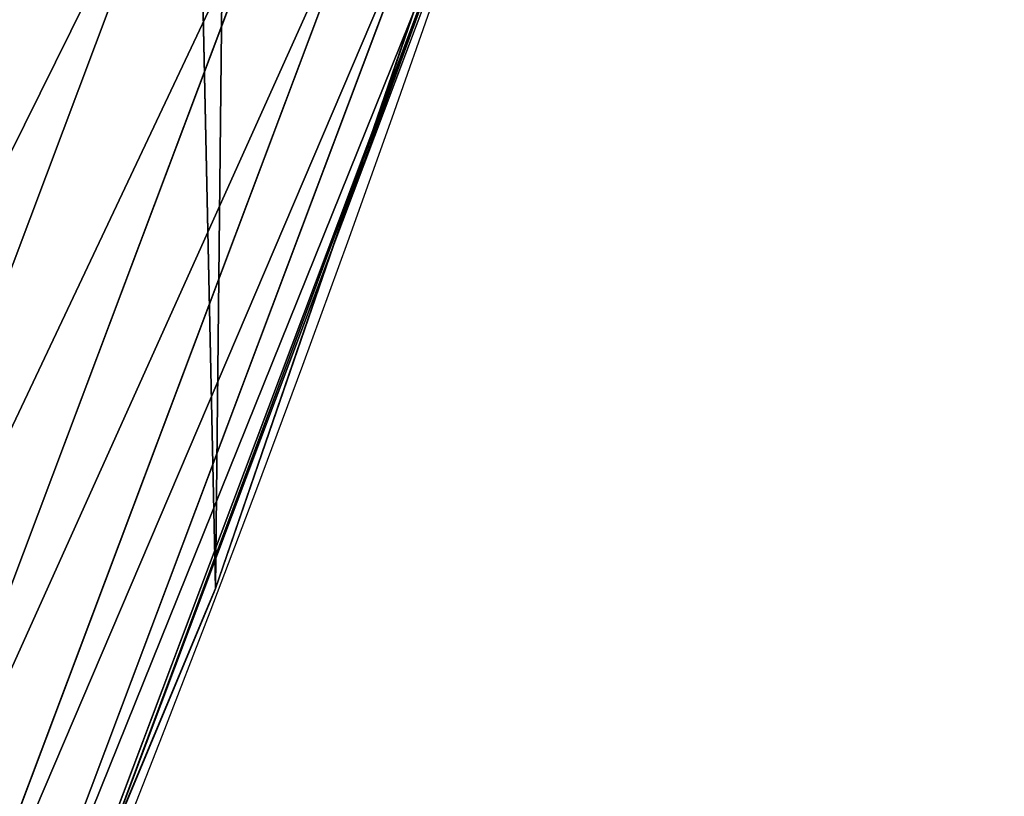
# Model space of a CAD drawing. Extents: x 0 to 1817, y -30 to 639.
# Drawn here: x 1767 to 1778, y 149 to 157 of the extents above; entities that cross this region are included whole.
import ezdxf

# ---------------------------------------------------------------- set-up
doc = ezdxf.new("R2010")
doc.units = 0
doc.header["$LTSCALE"] = 25.4
doc.layers.get('0').update_dxf_attribs({"color": 13, "linetype": 'CONTINUOUS'})

msp = doc.modelspace()

# ---------------------------------------------------------------- linework, layer by layer
at = {"color": 0}
for p, q in [((1770.530050137793, 154.5484858461536, 440), (1773.063176368413, 161.9137398591389, 440)), ((1769.027349573366, 159.6745537828371, 451.5419760184574), (1763.801688803285, 145.7903061729637, 451.5419760184574)), ((1769.027349573366, 159.6745537828371, 451.5419760184574), (1763.801688803285, 145.7903061729637, 451.5419760184574)), ((1770.184056874595, 159.2819045631756, 449.4350018913004), (1764.930239017735, 145.3228453683183, 449.4350018913004)), ((1770.184056874595, 159.2819045631756, 449.4350018913004), (1764.930239017735, 145.3228453683183, 449.4350018913004)), ((1771.078879456001, 158.9781532269901, 447.1904813813707), (1765.803279427412, 144.96122019013, 447.1904813813707)), ((1771.078879456001, 158.9781532269901, 447.1904813813707), (1765.803279427412, 144.96122019013, 447.1904813813707)), ((1771.110526159826, 156.2362633043163, 127.4870368770806), (1772.072980541802, 159.0346714189547, 128.1494612899303)), ((1771.110526159826, 156.2362633043163, 127.4870368770806), (1772.072980541802, 159.0346714189547, 128.1494612899303)), ((1771.697432938839, 158.768182612906, 444.8444954211096), (1766.406775804554, 144.7112438058743, 444.8444954211096)), ((1771.697432938839, 158.768182612906, 444.8444954211096), (1766.406775804554, 144.7112438058743, 444.8444954211096)), ((1772.029774002755, 158.6553680233646, 442.4347560120629), (1766.731026873562, 144.576934615477, 442.4347560120629)), ((1772.029774002755, 158.6553680233646, 442.4347560120629), (1766.731026873562, 144.576934615477, 442.4347560120629)), ((1772.070560225901, 158.6415229662148, 440), (1770.530050137793, 154.5484858461536, 440)), ((1771.536613199073, 157.4751432455374, 173.9991706541409), (1769.255567416243, 150.8428319920664, 173.3104154914664)), ((1771.536613199073, 157.4751432455374, 173.9991706541409), (1769.255567416243, 150.8428319920664, 173.3104154914664)), ((1770.339883013452, 153.9955607061582, 290.6173941757525), (1771.548907467209, 157.5108897498513, 284.0145439709191)), ((1770.339883013452, 153.9955607061582, 290.6173941757525), (1771.548907467209, 157.5108897498513, 284.0145439709191)), ((1771.548907467218, 157.5108897498766, 348.3137593683941), (1770.339883013459, 153.9955607061774, 341.7109091635625)), ((1771.548907467218, 157.5108897498766, 348.3137593683941), (1770.339883013459, 153.9955607061774, 341.7109091635625)), ((1770.143792844828, 153.4254138718195, 126.8934736045476), (1771.110526159826, 156.2362633043163, 127.4870368770806)), ((1770.143792844828, 153.4254138718195, 126.8934736045476), (1771.110526159826, 156.2362633043163, 127.4870368770806)), ((1770.530050137793, 154.5484858461536, 440), (1768.030964786259, 147.9085753457329, 440)), ((1769.255567416243, 150.8428319920668, 440), (1770.530050137793, 154.5484858461536, 440)), ((1769.416025842976, 151.3093768713279, 297.6231320071589), (1770.339883013452, 153.9955607061582, 290.6173941757525)), ((1769.416025842976, 151.3093768713279, 297.6231320071589), (1770.339883013452, 153.9955607061582, 290.6173941757525)), ((1770.339883013459, 153.9955607061774, 341.7109091635625), (1769.416025842981, 151.3093768713409, 334.705171332157)), ((1770.339883013459, 153.9955607061774, 341.7109091635625), (1769.416025842981, 151.3093768713409, 334.705171332157)), ((1769.255567416243, 150.8428319920668, 126.4135383455519), (1770.143792844828, 153.4254138718195, 126.8934736045476)), ((1769.255567416243, 150.8428319920668, 126.4135383455519), (1770.143792844828, 153.4254138718195, 126.8934736045476)), ((1769.255567416242, 150.8428319920671, 299.4994506424578), (1769.416025842976, 151.3093768713279, 297.6231320071589)), ((1769.255567416242, 150.8428319920671, 299.4994506424578), (1769.416025842976, 151.3093768713279, 297.6231320071589)), ((1769.416025842981, 151.3093768713409, 334.705171332157), (1769.255567416243, 150.8428319920668, 332.8288526968102)), ((1769.416025842981, 151.3093768713409, 334.705171332157), (1769.255567416243, 150.8428319920668, 332.8288526968102)), ((1769.233879689311, 150.7908662724641, 173.3048400440071), (1766.526503537987, 144.3037525984914, 172.8084913195977)), ((1769.233879689311, 150.7908662724641, 173.3048400440071), (1766.526503537987, 144.3037525984914, 172.8084913195977)), ((1768.030964786259, 147.9085753457329, 440), (1769.255567416243, 150.8428319920668, 440)), ((1768.697438643562, 149.5055058908064, 304.921272794518), (1769.255567416242, 150.8428319920671, 299.4994506424578)), ((1769.255567416243, 150.8428319920668, 332.8288526968102), (1768.697438643566, 149.5055058908151, 327.4070305447984)), ((1769.255567416243, 150.8428319920668, 332.8288526968102), (1768.697438643566, 149.5055058908151, 327.4070305447984)), ((1768.697438643562, 149.5055058908064, 304.921272794518), (1769.255567416242, 150.8428319920671, 299.4994506424578)), ((1769.158883817184, 150.6111695032033, 126.3690601572096), (1769.255567416243, 150.8428319920668, 126.4135383455519)), ((1769.158883817184, 150.6111695032033, 126.3690601572096), (1769.255567416243, 150.8428319920668, 126.4135383455519)), ((1769.255567416243, 150.8428319920664, 173.3104154914664), (1769.233879689311, 150.7908662724641, 173.3048400440071)), ((1769.255567416243, 150.8428319920664, 173.3104154914664), (1769.233879689311, 150.7908662724641, 173.3048400440071)), ((1769.255567416243, 150.8428319920668, 126.4135383455519), (1769.255567416243, 150.8428319920664, 173.3104154914664)), ((1769.255567416243, 150.8428319920664, 173.3104154914664), (1769.255567416242, 150.8428319920671, 299.4994506424578)), ((1769.255567416243, 150.8428319920668, 332.8288526968102), (1769.255567416243, 150.8428319920668, 440)), ((1769.255567416243, 150.8428319920668, 126.4135383455519), (1769.255567416243, 150.8428319920664, 173.3104154914664)), ((1769.255567416243, 150.8428319920664, 173.3104154914664), (1769.255567416242, 150.8428319920671, 299.4994506424578)), ((1769.255567416242, 150.8428319920671, 299.4994506424578), (1769.255567416243, 150.8428319920668, 332.8288526968102)), ((1769.255567416242, 150.8428319920671, 299.4994506424578), (1769.255567416243, 150.8428319920668, 332.8288526968102)), ((1769.255567416243, 150.8428319920668, 332.8288526968102), (1769.255567416243, 150.8428319920668, 440)), ((1769.255567416243, 150.8428319920668), (1769.255567416243, 150.8428319920668, 126.4135383455519)), ((1769.255567416243, 150.8428319920668), (1769.255567416243, 150.8428319920668, 126.4135383455519)), ((1768.015031170178, 147.8703969866951, 125.9140515882952), (1769.158883817184, 150.6111695032033, 126.3690601572096)), ((1768.015031170178, 147.8703969866951, 125.9140515882952), (1769.158883817184, 150.6111695032033, 126.3690601572096)), ((1768.318813456903, 148.5982863215996, 312.3967204978983), (1768.697438643562, 149.5055058908064, 304.921272794518)), ((1768.697438643566, 149.5055058908151, 327.4070305447984), (1768.318813456905, 148.5982863216032, 319.9315828414184)), ((1768.697438643566, 149.5055058908151, 327.4070305447984), (1768.318813456905, 148.5982863216032, 319.9315828414184)), ((1768.318813456903, 148.5982863215996, 312.3967204978983), (1768.697438643562, 149.5055058908064, 304.921272794518)), ((1768.318813456905, 148.5982863216032, 319.9315828414184), (1768.318813456903, 148.5982863215996, 312.3967204978983)), ((1768.318813456905, 148.5982863216032, 319.9315828414184), (1768.318813456903, 148.5982863215996, 312.3967204978983))]:
    msp.add_line(p, q, dxfattribs=at)
at = {"color": 95, "extrusion": (0, 0, -1)}
msp.add_arc((-1554.354574149392, 232.5461416625299), 229.9083898386199, 120.0000000000004, 299.9999999999993, dxfattribs=at)
msp.add_arc((-1554.354574149392, 232.5461416625299), 229.9083898386199, 120.0000000000004, 299.9999999999993, dxfattribs=at)
msp.add_arc((-1554.354574149392, 232.5461416625299), 229.9083898386199, 120.0000000000004, 299.9999999999993, dxfattribs=at)
msp.add_arc((-1554.354574149392, 232.5461416625299), 229.9083898386199, 120.0000000000004, 299.9999999999993, dxfattribs=at)
msp.add_arc((-1554.354574149392, 232.5461416625299), 229.9083898386199, 120.0000000000004, 299.9999999999993, dxfattribs=at)
msp.add_arc((-1554.354574149392, 232.5461416625299), 229.9083898386199, 120.0000000000004, 299.9999999999993, dxfattribs=at)
msp.add_arc((-1554.354574149392, 232.5461416625299), 229.9083898386199, 120.0000000000004, 299.9999999999993, dxfattribs=at)
msp.add_arc((-1554.354574149392, 232.5461416625299), 229.9083898386199, 120.0000000000004, 299.9999999999993, dxfattribs=at)
msp.add_arc((-1554.354574149392, 232.5461416625299), 229.9083898386199, 120.0000000000004, 299.9999999999993, dxfattribs=at)
msp.add_arc((-1554.354574149392, 232.5461416625299), 229.9083898386199, 120.0000000000004, 299.9999999999993, dxfattribs=at)
msp.add_arc((-1554.354574149392, 232.5461416625299), 229.9083898386199, 120.0000000000004, 299.9999999999993, dxfattribs=at)
msp.add_arc((-1554.354574149392, 232.5461416625299), 229.9083898386199, 120.0000000000004, 299.9999999999993, dxfattribs=at)
msp.add_arc((-1554.354574149392, 232.5461416625299), 229.9083898386199, 120.0000000000004, 299.9999999999993, dxfattribs=at)
msp.add_arc((-1554.354574149392, 232.5461416625299), 229.9083898386199, 120.0000000000004, 299.9999999999993, dxfattribs=at)
msp.add_arc((-1554.354574149392, 232.5461416625299), 229.9083898386199, 120.0000000000004, 299.9999999999993, dxfattribs=at)
msp.add_arc((-1554.354574149392, 232.5461416625299), 229.9083898386199, 120.0000000000004, 299.9999999999993, dxfattribs=at)
msp.add_arc((-1554.354574149392, 232.5461416625299), 229.9083898386199, 120.0000000000004, 299.9999999999993, dxfattribs=at)
msp.add_arc((-1554.354574149392, 232.5461416625299), 229.9083898386199, 120.0000000000004, 299.9999999999993, dxfattribs=at)
msp.add_arc((-1554.354574149392, 232.5461416625299), 229.9083898386199, 120.0000000000004, 299.9999999999993, dxfattribs=at)
msp.add_arc((-1554.354574149392, 232.5461416625299), 229.9083898386199, 120.0000000000004, 299.9999999999993, dxfattribs=at)
msp.add_arc((-1554.354574149392, 232.5461416625299), 229.9083898386199, 120.0000000000004, 299.9999999999993, dxfattribs=at)
msp.add_arc((-1554.354574149392, 232.5461416625299), 229.9083898386199, 120.0000000000004, 299.9999999999993, dxfattribs=at)
msp.add_arc((-1554.354574149392, 232.5461416625299), 229.9083898386199, 120.0000000000004, 299.9999999999993, dxfattribs=at)
msp.add_arc((-1554.354574149392, 232.5461416625299), 229.9083898386199, 120.0000000000004, 299.9999999999993, dxfattribs=at)
msp.add_arc((-1554.354574149392, 232.5461416625299), 229.9083898386199, 120.0000000000004, 299.9999999999993, dxfattribs=at)
msp.add_arc((-1554.354574149392, 232.5461416625299), 229.9083898386199, 120.0000000000004, 299.9999999999993, dxfattribs=at)
msp.add_arc((-1554.354574149392, 232.5461416625299), 229.9083898386199, 120.0000000000004, 299.9999999999993, dxfattribs=at)
msp.add_arc((-1554.354574149392, 232.5461416625299), 229.9083898386199, 120.0000000000004, 299.9999999999993, dxfattribs=at)
msp.add_arc((-1554.354574149392, 232.5461416625299), 229.9083898386199, 120.0000000000004, 299.9999999999993, dxfattribs=at)
msp.add_arc((-1554.354574149392, 232.5461416625299), 229.9083898386199, 120.0000000000004, 299.9999999999993, dxfattribs=at)
msp.add_arc((-1554.354574149392, 232.5461416625299), 229.9083898386199, 120.0000000000004, 299.9999999999993, dxfattribs=at)
msp.add_arc((-1554.354574149392, 232.5461416625299), 229.9083898386199, 120.0000000000004, 299.9999999999993, dxfattribs=at)
msp.add_arc((-1554.354574149392, 232.5461416625299), 229.9083898386199, 120.0000000000004, 299.9999999999993, dxfattribs=at)
msp.add_arc((-1554.354574149392, 232.5461416625299), 229.9083898386199, 120.0000000000004, 299.9999999999993, dxfattribs=at)
msp.add_arc((-1554.354574149392, 232.5461416625299), 229.9083898386199, 120.0000000000004, 299.9999999999993, dxfattribs=at)
msp.add_arc((-1554.354574149392, 232.5461416625299), 229.9083898386199, 120.0000000000004, 299.9999999999993, dxfattribs=at)
msp.add_arc((-1554.354574149392, 232.5461416625299), 229.9083898386199, 120.0000000000004, 299.9999999999993, dxfattribs=at)
msp.add_arc((-1554.354574149392, 232.5461416625299), 229.9083898386199, 120.0000000000004, 299.9999999999993, dxfattribs=at)
msp.add_arc((-1554.354574149392, 232.5461416625299), 229.9083898386199, 120.0000000000004, 299.9999999999993, dxfattribs=at)
msp.add_arc((-1554.354574149392, 232.5461416625299), 229.9083898386199, 120.0000000000004, 299.9999999999993, dxfattribs=at)
msp.add_arc((-1554.354574149392, 232.5461416625299), 229.9083898386199, 120.0000000000004, 299.9999999999993, dxfattribs=at)
msp.add_arc((-1554.354574149392, 232.5461416625299), 229.9083898386199, 120.0000000000004, 299.9999999999993, dxfattribs=at)
msp.add_arc((-1554.354574149392, 232.5461416625299), 229.9083898386199, 120.0000000000004, 299.9999999999993, dxfattribs=at)
msp.add_arc((-1554.354574149392, 232.5461416625299), 229.9083898386199, 120.0000000000004, 299.9999999999993, dxfattribs=at)
msp.add_arc((-1554.354574149392, 232.5461416625299), 229.9083898386199, 120.0000000000004, 299.9999999999993, dxfattribs=at)
msp.add_arc((-1554.354574149392, 232.5461416625299), 229.9083898386199, 120.0000000000004, 299.9999999999993, dxfattribs=at)
msp.add_arc((-1554.354574149392, 232.5461416625299), 229.9083898386199, 120.0000000000004, 299.9999999999993, dxfattribs=at)
msp.add_arc((-1554.354574149392, 232.5461416625299), 229.9083898386199, 120.0000000000004, 299.9999999999993, dxfattribs=at)
msp.add_arc((-1554.354574149392, 232.5461416625299), 229.9083898386199, 120.0000000000004, 299.9999999999993, dxfattribs=at)
at = {"color": 0, "extrusion": (0, 0, -1)}
msp.add_arc((-1554.354574149392, 232.5461416625299), 229.9083898386199, 120.0000000000004, 299.9999999999993, dxfattribs=at)

# ---------------------------------------------------------------- meshes
at = {"color": 0}
mesh = msp.add_polyface(dxfattribs=at)
corners = [(0.7700854996515658, 248.5136956790015), (0.2583952908661331, 219.0714539180984), (0.04216270154596486, 233.8007792530756), (1.417894721520452, 204.3862456313018), (2.43917249426421, 263.1497446663715), (3.515896361635669, 189.8054990635038), (5.042565048909239, 277.648783550474), (6.543779072454424, 175.3891296299114), (8.569565265148253, 291.9512326704998), (10.4891006344359, 161.1963772848288), (13.0056799425578, 305.9983201951492), (15.33564887501645, 147.2855630919782), (18.3326801343828, 319.7323236286921), (21.063508287892, 133.7138495707381), (24.52867605419742, 333.0968070050864), (27.64914187011508, 120.5370058030906), (31.56820702573294, 346.0368527954653), (35.0654878406812, 107.8091782665012), (39.42234610624833, 358.4992875760447), (43.28207084319504, 95.58266833442818), (48.05881895355528, 370.4329005291281), (52.26512717564805, 83.90771735876035), (57.44213644820913, 381.7886538793388), (61.97774353271156, 72.8323002173262), (67.53374052590638, 392.5198844003595), (72.38000869042627, 62.40192817482939), (78.29216262085023, 402.5824951641378), (83.42917750997776, 52.6594618673001), (89.67319406897788, 411.9351367446214), (95.07984658664844, 43.64493517854856), (101.6300677708474, 420.5393771314217), (107.2841408221396, 35.39539073234869), (114.1136503676746, 428.3598596551847), (119.9919101536254, 27.94472767635186), (124.1796221927322, 434.5832602907832), (133.150935631118, 21.32356238321704), (153.1271445868575, 450.7568047390723), (146.7071439963262, 15.55910264136964), (160.6048298812777, 10.67503585236128), (182.7843032384726, 466.4895791637558), (174.786884713629, 6.691431694257247), (189.195031388033, 3.624659651023478), (212.777585005749, 481.5775133633325), (203.7700637392648, 1.48732174680614), (218.4520898330617, 0.2882007615113054), (243.0906105222049, 496.0123044466752), (233.1807780749164, 0.03222414047830852), (247.8956051255523, 0.7204437465497278), (273.7091588062991, 509.7871805098184), (262.5361046042941, 2.350031537741185), (277.0421155584106, 4.914291188273588), (304.61886554428, 522.8956792397961), (291.3540296773597, 8.402685605211214), (305.4130362361311, 12.80088022763589), (335.8052298289471, 535.3316509463087), (319.1613637611256, 18.09080193043463), (332.5425174255382, 24.25071329064599), (345.5015111987128, 31.25530191119406), (367.2536209626818, 547.0892614468299), (346.9005336886756, 32.06907164514429), (351.7058642837515, 34.84058404494648), (474.6451409117599, 95.39962183287952), (398.9492853211383, 558.1629948035938), (430.8773532748741, 568.5476559113669), (463.0228461651135, 578.2383729346423), (495.3706833308755, 587.2305995932036), (609.5921210429458, 141.5815414755305), (527.9056891838526, 595.5201172949786), (560.6126003278669, 603.1030371151119), (593.4760727195021, 609.9758016204318), (626.4806888665667, 616.13518653833), (749.3710053634879, 169.745879759098), (659.6109650609824, 621.5783022694629), (692.8513586428746, 626.3025952432941), (726.1862752920988, 630.3058491161371), (759.6000763442165, 633.5861858108692), (891.6302457842044, 179.4244627012097), (793.077086127138, 636.142066398041), (826.6015993151691, 637.9722918178511), (860.1578882969745, 639.0760034426278), (893.7302105540257, 639.4526834797172), (1033.935747259779, 170.4516870643093), (927.3028160459476, 639.1021552143136), (960.8599545995132, 638.0245830924384), (994.385883297621, 636.2204726437378), (1027.864873864861, 633.6906702443387), (1061.281220046297, 630.4363627198077), (1173.852623205441, 142.9810795272781), (1094.619244975796, 626.4590767883252), (1127.863308530716, 621.7606783444509), (1160.997814669231, 616.3433715838039), (1194.007218746972, 610.2096979689437), (1309.027032050754, 97.4691432717601), (1226.876034809706, 603.362535037091), (1259.58884285832, 595.8050950501631), (1292.130296082932, 587.5409234878052), (1324.485128062645, 578.573897384039), (1432.286220190542, 37.51047738755258), (1356.638159927642, 568.9082235084165), (1388.574307480115, 558.5484363924489), (1420.278588270869, 547.4993962023393), (1451.736128628101, 535.766286458809), (1433.991869652651, 36.54162654008128), (1437.061810475748, 34.78592925938375), (1439.400379230085, 33.43963551910766), (1452.393362600546, 26.48358063389918), (1482.932170635305, 523.3546116054036), (1465.805326459872, 20.3742810122384), (1479.581158171708, 15.13684107671099), (1493.664249888644, 10.79278259143923), (1513.852079054627, 510.2701944260884), (1507.996731166, 7.359956224536876), (1522.519706763902, 4.85246819588493), (1544.481348192897, 496.5191733135868), (1537.17349866045, 3.280622311646951), (1551.897891281511, 2.650877623721396), (1574.805608706788, 482.1079993896208), (1566.63237893943, 2.965821888110969), (1581.316414463889, 4.224160931277498), (1604.810634344001, 467.0434334784576), (1595.889658003198, 6.420723968180019), (1610.292224973705, 9.54648485013873), (1634.482348617328, 451.3325429351501), (1624.464932138385, 13.58859915521615), (1638.349540803464, 18.53045696870157), (1664.077576494007, 434.8317445993059), (1651.888996133697, 24.3517511368142), (1665.027661602929, 31.02856071315376), (1666.186940751229, 433.6328301103885), (1677.711547616512, 38.53344925499974), (1669.308769068703, 431.65264780595), (1681.829380994642, 423.8784215787867), (1689.888533366131, 46.83557756554028), (1693.826171595995, 415.3179699728017), (1701.508581005384, 55.90083041874635), (1705.249843486875, 406.0064697198561), (1712.523941266033, 65.69195674615376), (1716.053454349114, 395.982183771799), (1722.889349669975, 76.16872270949291), (1726.192609828311, 385.2863040697941), (1732.562212530706, 87.28807703016128), (1735.62564595976, 373.9627822777953), (1741.502781979912, 99.00432789616114), (1744.313800374618, 362.0581491757342), (1749.674319299975, 111.2693307195562), (1752.22137158279, 349.6213234545629), (1757.043245891262, 124.0326859729101), (1759.315865678013, 336.7034106988604), (1763.579281253778, 137.2419462917563), (1765.568129862286, 323.3574933830238), (1769.255567416243, 150.8428319920668), (1770.952472240968, 309.6384127439935), (1774.048779301257, 164.7794541171179), (1775.446767396289, 295.6025434268493), (1777.939220573041, 178.9945440972019), (1779.032547305433, 281.3075618292995), (1780.910904573914, 193.4296890784639), (1781.695077229603, 266.812209096993), (1782.951620016893, 208.0255719538462), (1783.423416262233, 252.1760497435496), (1784.052981164489, 222.7222151098075), (1784.210462287507, 237.4592268871993)]
mesh.append_faces([[corners[k] for k in face] for face in [(0, 1, 2), (160, 159, 161)]], dxfattribs={"vtx0": -1, "color": 0})
mesh.append_faces([[corners[k] for k in face] for face in [(1, 0, 3), (3, 4, 5), (5, 6, 7), (7, 8, 9), (9, 10, 11), (11, 12, 13), (13, 14, 15), (15, 16, 17), (17, 18, 19), (19, 20, 21), (21, 22, 23), (23, 24, 25), (25, 26, 27), (27, 28, 29), (29, 30, 31), (31, 32, 33), (33, 34, 35), (35, 36, 37), (37, 36, 38), (38, 39, 40), (40, 39, 41), (41, 42, 43), (43, 42, 44), (44, 45, 46), (46, 45, 47), (47, 48, 49), (49, 48, 50), (50, 51, 52), (52, 51, 53), (53, 54, 55), (55, 54, 56), (56, 54, 57), (57, 58, 59), (59, 58, 60), (60, 58, 61), (61, 65, 66), (66, 70, 71), (71, 75, 76), (76, 80, 81), (81, 86, 87), (87, 91, 92), (92, 96, 97), (97, 101, 102), (102, 101, 103), (103, 101, 104), (104, 101, 105), (105, 106, 107), (107, 106, 108), (108, 106, 109), (109, 110, 111), (111, 110, 112), (112, 113, 114), (114, 113, 115), (115, 116, 117), (117, 116, 118), (118, 119, 120), (120, 119, 121), (121, 122, 123), (123, 122, 124), (124, 125, 126), (126, 125, 127), (127, 128, 129), (129, 131, 132), (132, 133, 134), (134, 135, 136), (136, 137, 138), (138, 139, 140), (140, 141, 142), (142, 143, 144), (144, 145, 146), (146, 147, 148), (148, 149, 150), (150, 151, 152), (152, 153, 154), (154, 155, 156), (156, 157, 158), (158, 159, 160)]], dxfattribs={"vtx0": -1, "vtx1": -1, "color": 0})
mesh.append_faces([[corners[k] for k in face] for face in [(3, 0, 4), (5, 4, 6), (7, 6, 8), (9, 8, 10), (11, 10, 12), (13, 12, 14), (15, 14, 16), (17, 16, 18), (19, 18, 20), (21, 20, 22), (23, 22, 24), (25, 24, 26), (27, 26, 28), (29, 28, 30), (31, 30, 32), (33, 32, 34), (35, 34, 36), (38, 36, 39), (41, 39, 42), (44, 42, 45), (47, 45, 48), (50, 48, 51), (53, 51, 54), (57, 54, 58), (61, 58, 62), (61, 62, 63), (61, 63, 64), (61, 64, 65), (66, 65, 67), (66, 67, 68), (66, 68, 69), (66, 69, 70), (71, 70, 72), (71, 72, 73), (71, 73, 74), (71, 74, 75), (76, 75, 77), (76, 77, 78), (76, 78, 79), (76, 79, 80), (81, 80, 82), (81, 82, 83), (81, 83, 84), (81, 84, 85), (81, 85, 86), (87, 86, 88), (87, 88, 89), (87, 89, 90), (87, 90, 91), (92, 91, 93), (92, 93, 94), (92, 94, 95), (92, 95, 96), (97, 96, 98), (97, 98, 99), (97, 99, 100), (97, 100, 101), (105, 101, 106), (109, 106, 110), (112, 110, 113), (115, 113, 116), (118, 116, 119), (121, 119, 122), (124, 122, 125), (127, 125, 128), (129, 128, 130), (129, 130, 131), (132, 131, 133), (134, 133, 135), (136, 135, 137), (138, 137, 139), (140, 139, 141), (142, 141, 143), (144, 143, 145), (146, 145, 147), (148, 147, 149), (150, 149, 151), (152, 151, 153), (154, 153, 155), (156, 155, 157), (158, 157, 159)]], dxfattribs={"vtx0": -1, "vtx2": -1, "color": 0})
at = {"color": 24}
mesh = msp.add_polyface(dxfattribs=at)
corners = [(1769.255567416243, 150.8428319920668, 126.4135383455519), (1771.536613199073, 157.4751432455374, 173.9991706541409), (1769.255567416243, 150.8428319920664, 173.3104154914664), (1770.143792844828, 153.4254138718195, 126.8934736045476), (1771.110526159826, 156.2362633043163, 127.4870368770806), (1772.072980541802, 159.0346714189547, 128.1494612899303), (1773.828723491072, 164.1396253871257, 174.8909260828424), (1773.030687892338, 161.8192771845639, 128.8804246669731), (1773.983182421783, 164.5887262828943, 129.6795714975472), (1774.048779301257, 164.7794541171175, 174.9958479188417), (1774.048779301257, 164.7794541171179, 129.7396343999749)]
mesh.append_faces([[corners[k] for k in face] for face in [(0, 1, 2), (9, 8, 10)]], dxfattribs={"vtx0": -1, "color": 24})
mesh.append_faces([[corners[k] for k in face] for face in [(1, 5, 6), (6, 8, 9)]], dxfattribs={"vtx0": -1, "vtx1": -1, "color": 24})
mesh.append_faces([[corners[k] for k in face] for face in [(1, 0, 3), (1, 3, 4), (1, 4, 5), (6, 5, 7), (6, 7, 8)]], dxfattribs={"vtx0": -1, "vtx2": -1, "color": 24})
at = {"color": 95}
mesh = msp.add_polyface(dxfattribs=at)
corners = [(1771.536613199073, 157.4751432455374, 173.9991706541409), (1769.255567416242, 150.8428319920671, 299.4994506424578), (1769.255567416243, 150.8428319920664, 173.3104154914664), (1769.416025842976, 151.3093768713279, 297.6231320071589), (1770.339883013452, 153.9955607061582, 290.6173941757525), (1771.548907467209, 157.5108897498513, 284.0145439709191), (1773.828723491072, 164.1396253871257, 174.8909260828424), (1773.024032166371, 161.7999251634164, 277.9187122847305), (1774.048779301257, 164.7794541171179, 274.6423834427428), (1774.048779301257, 164.7794541171175, 174.9958479188417)]
mesh.append_faces([[corners[k] for k in face] for face in [(0, 1, 2), (8, 6, 9)]], dxfattribs={"vtx0": -1, "color": 95})
mesh.append_faces([[corners[k] for k in face] for face in [(1, 0, 3), (3, 0, 4), (4, 0, 5), (5, 6, 7), (7, 6, 8)]], dxfattribs={"vtx0": -1, "vtx1": -1, "color": 95})
mesh.append_faces([[corners[k] for k in face] for face in [(5, 0, 6)]], dxfattribs={"vtx0": -1, "vtx2": -1, "color": 95})
at = {"color": 9}
mesh = msp.add_polyface(dxfattribs=at)
corners = [(1769.255567416242, 150.8428319920671, 299.4994506424578), (1769.416025842981, 151.3093768713409, 334.705171332157), (1769.255567416243, 150.8428319920668, 332.8288526968102), (1769.416025842976, 151.3093768713279, 297.6231320071589), (1770.339883013452, 153.9955607061582, 290.6173941757525), (1770.339883013459, 153.9955607061774, 341.7109091635625), (1771.548907467209, 157.5108897498513, 284.0145439709191), (1771.548907467218, 157.5108897498766, 348.3137593683941), (1773.024032166371, 161.7999251634164, 277.9187122847305), (1773.024032166381, 161.7999251634451, 354.4095910545811), (1774.048779301257, 164.7794541171179, 274.6423834427428), (1774.048779301257, 164.7794541171179, 357.6859198965392)]
mesh.append_faces([[corners[k] for k in face] for face in [(0, 1, 2), (9, 10, 11)]], dxfattribs={"vtx0": -1, "color": 9})
mesh.append_faces([[corners[k] for k in face] for face in [(1, 4, 5), (5, 6, 7), (7, 8, 9)]], dxfattribs={"vtx0": -1, "vtx1": -1, "color": 9})
mesh.append_faces([[corners[k] for k in face] for face in [(1, 0, 3), (1, 3, 4), (5, 4, 6), (7, 6, 8), (9, 8, 10)]], dxfattribs={"vtx0": -1, "vtx2": -1, "color": 9})
at = {"color": 95}
mesh = msp.add_polyface(dxfattribs=at)
corners = [(1769.416025842981, 151.3093768713409, 334.705171332157), (1769.255567416243, 150.8428319920668, 440), (1769.255567416243, 150.8428319920668, 332.8288526968102), (1770.530050137793, 154.5484858461536, 440), (1770.339883013459, 153.9955607061774, 341.7109091635625), (1771.548907467218, 157.5108897498766, 348.3137593683941), (1773.063176368413, 161.9137398591389, 440), (1773.024032166381, 161.7999251634451, 354.4095910545811), (1774.048779301257, 164.7794541171179, 357.6859198965392), (1774.048779301257, 164.7794541171179, 440)]
mesh.append_faces([[corners[k] for k in face] for face in [(0, 1, 2), (6, 8, 9)]], dxfattribs={"vtx0": -1, "color": 95})
mesh.append_faces([[corners[k] for k in face] for face in [(1, 0, 3), (3, 5, 6)]], dxfattribs={"vtx0": -1, "vtx1": -1, "color": 95})
mesh.append_faces([[corners[k] for k in face] for face in [(3, 0, 4), (3, 4, 5), (6, 5, 7), (6, 7, 8)]], dxfattribs={"vtx0": -1, "vtx2": -1, "color": 95})
mesh = msp.add_polyface(dxfattribs=at)
corners = [(1774.048779301257, 164.7794541171179), (1769.255567416243, 150.8428319920668, 126.4135383455519), (1769.255567416243, 150.8428319920668), (1770.143792844828, 153.4254138718195, 126.8934736045476), (1771.110526159826, 156.2362633043163, 127.4870368770806), (1772.072980541802, 159.0346714189547, 128.1494612899303), (1773.030687892338, 161.8192771845639, 128.8804246669731), (1773.983182421783, 164.5887262828943, 129.6795714975472), (1774.048779301257, 164.7794541171179, 129.7396343999749)]
mesh.append_faces([[corners[k] for k in face] for face in [(0, 1, 2), (7, 0, 8)]], dxfattribs={"vtx0": -1, "color": 95})
mesh.append_faces([[corners[k] for k in face] for face in [(1, 0, 3), (3, 0, 4), (4, 0, 5), (5, 0, 6), (6, 0, 7)]], dxfattribs={"vtx0": -1, "vtx1": -1, "color": 95})
at = {"color": 109}
mesh = msp.add_polyface(dxfattribs=at)
corners = [(1762.435770362109, 146.3560881163945, 453.4775339047579), (1766.006568561392, 160.6999707624459, 455.2105612284469), (1760.854440994568, 147.011096187009, 455.2105612284469), (1767.627351758861, 160.1497890033702, 453.4775339047579)]
mesh.append_faces([[corners[k] for k in face] for face in [(0, 1, 2), (1, 0, 3)]], dxfattribs={"vtx0": -1, "color": 109})
mesh = msp.add_polyface(dxfattribs=at)
corners = [(1769.027349573366, 159.6745537828371, 451.5419760184574), (1762.435770362109, 146.3560881163945, 453.4775339047579), (1763.801688803285, 145.7903061729637, 451.5419760184574), (1767.627351758861, 160.1497890033702, 453.4775339047579)]
mesh.append_faces([[corners[k] for k in face] for face in [(0, 1, 2), (1, 0, 3)]], dxfattribs={"vtx0": -1, "color": 109})
mesh = msp.add_polyface(dxfattribs=at)
corners = [(1770.184056874595, 159.2819045631756, 449.4350018913004), (1763.801688803285, 145.7903061729637, 451.5419760184574), (1764.930239017735, 145.3228453683183, 449.4350018913004), (1769.027349573366, 159.6745537828371, 451.5419760184574)]
mesh.append_faces([[corners[k] for k in face] for face in [(0, 1, 2), (1, 0, 3)]], dxfattribs={"vtx0": -1, "color": 109})
mesh = msp.add_polyface(dxfattribs=at)
corners = [(1771.078879456001, 158.9781532269901, 447.1904813813707), (1764.930239017735, 145.3228453683183, 449.4350018913004), (1765.803279427412, 144.96122019013, 447.1904813813707), (1770.184056874595, 159.2819045631756, 449.4350018913004)]
mesh.append_faces([[corners[k] for k in face] for face in [(0, 1, 2), (1, 0, 3)]], dxfattribs={"vtx0": -1, "color": 109})
mesh = msp.add_polyface(dxfattribs=at)
corners = [(1771.697432938839, 158.768182612906, 444.8444954211096), (1765.803279427412, 144.96122019013, 447.1904813813707), (1766.406775804554, 144.7112438058743, 444.8444954211096), (1771.078879456001, 158.9781532269901, 447.1904813813707)]
mesh.append_faces([[corners[k] for k in face] for face in [(0, 1, 2), (1, 0, 3)]], dxfattribs={"vtx0": -1, "color": 109})
mesh = msp.add_polyface(dxfattribs=at)
corners = [(1772.029774002755, 158.6553680233646, 442.4347560120629), (1766.406775804554, 144.7112438058743, 444.8444954211096), (1766.731026873562, 144.576934615477, 442.4347560120629), (1771.697432938839, 158.768182612906, 444.8444954211096)]
mesh.append_faces([[corners[k] for k in face] for face in [(0, 1, 2), (1, 0, 3)]], dxfattribs={"vtx0": -1, "color": 109})
mesh = msp.add_polyface(dxfattribs=at)
corners = [(1768.030964786259, 147.9085753457329, 440), (1766.731026873562, 144.576934615477, 442.4347560120629), (1766.770820260212, 144.5604516550339, 440), (1772.029774002755, 158.6553680233646, 442.4347560120629), (1770.530050137793, 154.5484858461536, 440), (1772.070560225901, 158.6415229662148, 440)]
mesh.append_faces([[corners[k] for k in face] for face in [(0, 1, 2), (3, 4, 5)]], dxfattribs={"vtx0": -1, "color": 109})
mesh.append_faces([[corners[k] for k in face] for face in [(1, 0, 3)]], dxfattribs={"vtx0": -1, "vtx1": -1, "color": 109})
mesh.append_faces([[corners[k] for k in face] for face in [(3, 0, 4)]], dxfattribs={"vtx0": -1, "vtx2": -1, "color": 109})
at = {"color": 24}
mesh = msp.add_polyface(dxfattribs=at)
corners = [(1764.565529831461, 139.6050854629031, 124.9674987197934), (1763.579281253778, 137.2419462917567, 172.5019018826871), (1763.579281253778, 137.241946291756, 124.8174909611907), (1763.814774354486, 137.8062086728729, 172.5105227055771), (1766.526503537987, 144.3037525984914, 172.8084913195977), (1765.717795536627, 142.3660164138449, 125.2131004126084), (1766.86781575712, 145.1215669841088, 125.5286691953575), (1769.233879689311, 150.7908662724641, 173.3048400440071), (1768.015031170178, 147.8703969866951, 125.9140515882952), (1769.158883817184, 150.6111695032033, 126.3690601572096), (1769.255567416243, 150.8428319920668, 126.4135383455519), (1769.255567416243, 150.8428319920664, 173.3104154914664)]
mesh.append_faces([[corners[k] for k in face] for face in [(0, 1, 2), (7, 10, 11)]], dxfattribs={"vtx0": -1, "color": 24})
mesh.append_faces([[corners[k] for k in face] for face in [(1, 0, 3), (3, 0, 4), (4, 6, 7)]], dxfattribs={"vtx0": -1, "vtx1": -1, "color": 24})
mesh.append_faces([[corners[k] for k in face] for face in [(4, 0, 5), (4, 5, 6), (7, 6, 8), (7, 8, 9), (7, 9, 10)]], dxfattribs={"vtx0": -1, "vtx2": -1, "color": 24})
at = {"color": 95}
mesh = msp.add_polyface(dxfattribs=at)
corners = [(1763.579281253778, 137.2419462917567, 172.5019018826871), (1765.032021965759, 140.7228420412516, 440), (1763.579281253778, 137.2419462917563, 440), (1763.814774354486, 137.8062086728729, 172.5105227055771), (1766.526503537987, 144.3037525984914, 172.8084913195977), (1768.030964786259, 147.9085753457329, 440), (1768.318813456903, 148.5982863215996, 312.3967204978983), (1769.233879689311, 150.7908662724641, 173.3048400440071), (1768.697438643562, 149.5055058908064, 304.921272794518), (1769.255567416242, 150.8428319920671, 299.4994506424578), (1769.255567416243, 150.8428319920664, 173.3104154914664), (1768.318813456905, 148.5982863216032, 319.9315828414184), (1769.255567416243, 150.8428319920668, 440), (1768.697438643566, 149.5055058908151, 327.4070305447984), (1769.255567416243, 150.8428319920668, 332.8288526968102)]
mesh.append_faces([[corners[k] for k in face] for face in [(0, 1, 2), (9, 7, 10), (12, 13, 14)]], dxfattribs={"vtx0": -1, "color": 95})
mesh.append_faces([[corners[k] for k in face] for face in [(1, 4, 5), (6, 7, 8), (8, 7, 9), (5, 11, 12), (11, 5, 6)]], dxfattribs={"vtx0": -1, "vtx1": -1, "color": 95})
mesh.append_faces([[corners[k] for k in face] for face in [(5, 4, 6)]], dxfattribs={"vtx0": -1, "vtx1": -1, "vtx2": -1, "color": 95})
mesh.append_faces([[corners[k] for k in face] for face in [(1, 0, 3), (1, 3, 4), (6, 4, 7), (12, 11, 13)]], dxfattribs={"vtx0": -1, "vtx2": -1, "color": 95})
mesh = msp.add_polyface(dxfattribs=at)
corners = [(1763.579281253778, 137.2419462917563), (1764.565529831461, 139.6050854629031, 124.9674987197934), (1763.579281253778, 137.241946291756, 124.8174909611907), (1769.255567416243, 150.8428319920668), (1765.717795536627, 142.3660164138449, 125.2131004126084), (1766.86781575712, 145.1215669841088, 125.5286691953575), (1768.015031170178, 147.8703969866951, 125.9140515882952), (1769.158883817184, 150.6111695032033, 126.3690601572096), (1769.255567416243, 150.8428319920668, 126.4135383455519)]
mesh.append_faces([[corners[k] for k in face] for face in [(0, 1, 2), (7, 3, 8)]], dxfattribs={"vtx0": -1, "color": 95})
mesh.append_faces([[corners[k] for k in face] for face in [(1, 3, 4), (4, 3, 5), (5, 3, 6), (6, 3, 7)]], dxfattribs={"vtx0": -1, "vtx1": -1, "color": 95})
mesh.append_faces([[corners[k] for k in face] for face in [(1, 0, 3)]], dxfattribs={"vtx0": -1, "vtx2": -1, "color": 95})
at = {"color": 9}
mesh = msp.add_polyface(dxfattribs=at)
corners = [(1768.697438643562, 149.5055058908064, 304.921272794518), (1768.318813456905, 148.5982863216032, 319.9315828414184), (1768.318813456903, 148.5982863215996, 312.3967204978983), (1768.697438643566, 149.5055058908151, 327.4070305447984), (1769.255567416242, 150.8428319920671, 299.4994506424578), (1769.255567416243, 150.8428319920668, 332.8288526968102)]
mesh.append_faces([[corners[k] for k in face] for face in [(0, 1, 2), (3, 4, 5)]], dxfattribs={"vtx0": -1, "color": 9})
mesh.append_faces([[corners[k] for k in face] for face in [(1, 0, 3)]], dxfattribs={"vtx0": -1, "vtx1": -1, "color": 9})
mesh.append_faces([[corners[k] for k in face] for face in [(3, 0, 4)]], dxfattribs={"vtx0": -1, "vtx2": -1, "color": 9})

doc.saveas('drawing.dxf')
